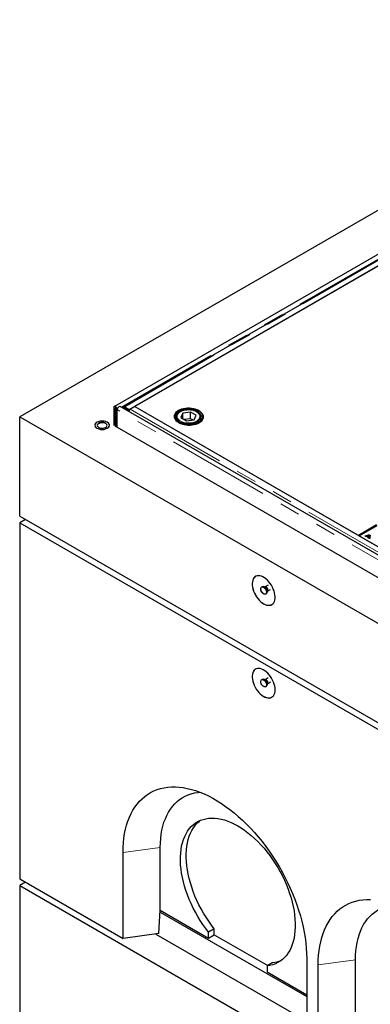
# Model space of a CAD drawing. Units: millimetres. Extents: x 1345 to 9460, y 547 to 7899.
# Drawn here: x 5753 to 6184, y 4793 to 6007 of the extents above; entities that cross this region are included whole.
import ezdxf

# ---------------------------------------------------------------- set-up
doc = ezdxf.new("R2010")
doc.units = ezdxf.units.MM
doc.header["$LTSCALE"] = 20
doc.linetypes.add('PHANTOM', pattern=[12.7, 6.35, -1.27, 1.27, -1.27, 1.27, -1.27])

msp = doc.modelspace()

# ---------------------------------------------------------------- linework, layer by layer
at = {"color": 7, "linetype": 'Continuous', "lineweight": 25}
for p, q in [((6601.1, 6007.1), (5752.6, 5517.2)), ((6620.1, 5963.5), (5869.2, 5530)), ((6619.4, 5956.2), (5880.6, 5529.7)), ((5887.6, 5526.3), (6626.4, 5952.8)), ((6619.8, 5948.9), (5894.3, 5530.1)), ((5868.5, 5528.6), (5868.5, 5506.6)), ((5870, 5527.8), (5870, 5505.8)), ((5871.4, 5505), (5871.4, 5527)), ((5872.8, 5504.2), (5872.8, 5526.2)), ((6935.7, 4918.5), (5876.4, 5530)), ((5880.7, 5529.5), (5879.7, 5528.8)), ((5886.9, 5525.4), (5881.2, 5528.7)), ((5881.9, 5529.6), (5887.6, 5526.3)), ((5881.9, 5529.5), (5881.9, 5529.6)), ((5882.2, 5529.3), (5887.9, 5526)), ((5887.6, 5526.3), (5887.6, 5526.2)), ((5888.7, 5526.5), (5894.6, 5529.9)), ((5894.3, 5530.1), (6170.8, 5370.5)), ((5894.3, 5529.7), (5894.3, 5530.1)), ((5894.6, 5529.9), (6230.5, 5336)), ((5752.6, 5517.2), (6954.7, 4823.3)), ((5752.6, 5394.7), (5752.6, 5517.2)), ((5887.9, 5526), (5886.9, 5525.4)), ((5886.9, 5524), (5886.9, 5525.4)), ((5887.9, 5525.9), (5887.9, 5526)), ((5945.5, 5516.8), (5945.5, 5515.4)), ((5953.5, 5521.6), (5951, 5516.2)), ((5951, 5516.2), (5957.9, 5512.2)), ((5963, 5523.1), (5953.5, 5521.6)), ((5953.5, 5514.7), (5953.5, 5521.6)), ((5963, 5514.9), (5955.2, 5513.7)), ((5970, 5519.1), (5963, 5523.1)), ((5963, 5514.9), (5963, 5523.1)), ((5965.7, 5513.4), (5963, 5514.9)), ((5967.4, 5513.6), (5970, 5519.1)), ((5975.5, 5515.4), (5975.5, 5516.8)), ((5975.5, 5516.8), (5975.5, 5516.6)), ((5978, 5513.9), (5978, 5517.6)), ((5845.2, 5505.3), (5846.4, 5504.2)), ((5847.7, 5510.5), (5846.4, 5509.4)), ((5856.7, 5511.7), (5854.2, 5512)), ((5860.7, 5502.7), (5862, 5504.2)), ((5863.3, 5507.9), (5862, 5509.4)), ((5870, 5505.8), (5871.4, 5506.6)), ((6934.9, 4891), (5870, 5505.8)), ((5957.9, 5512.2), (5967.4, 5513.6)), ((5856.7, 5501.3), (5854.2, 5501.6)), ((5752.6, 5394.7), (6954.7, 4700.8)), ((5759.7, 5390.7), (5752.6, 5386.6)), ((5752.6, 5386.6), (5752.6, 4947.3)), ((5752.6, 5386.6), (6954.7, 4692.6)), ((6192.3, 5383.8), (6170.1, 5370.9)), ((6170.8, 5370.5), (6193.1, 5383.3)), ((6170.1, 5370.9), (6230.9, 5335.8)), ((6178.5, 5370.4), (6181.7, 5371.4)), ((6178.5, 5370.3), (6181.7, 5371.3)), ((6178.5, 5370.3), (6178.5, 5370.4)), ((6180.6, 5370.5), (6179.4, 5370.2)), ((6179.4, 5370.1), (6179.4, 5370.2)), ((6181.2, 5369.5), (6181.2, 5369.6)), ((6181.3, 5368.4), (6181.3, 5368.5)), ((6181.4, 5369.7), (6181.4, 5369.8)), ((6182.1, 5370.9), (6181.5, 5370.8)), ((6181.5, 5370.7), (6181.5, 5370.8)), ((6181.7, 5371.3), (6181.7, 5371.4)), ((6181.8, 5370.5), (6181.8, 5370.6)), ((6182.8, 5371.1), (6182.1, 5370.9)), ((6182.3, 5368.4), (6182.3, 5368.4)), ((6182.4, 5369.8), (6182.4, 5369.9)), ((6182.6, 5371.5), (6182.6, 5371.6)), ((6183.2, 5370.3), (6183.2, 5370.4)), ((6183.3, 5371.4), (6183.3, 5371.5)), ((6183.4, 5370.5), (6183.4, 5370.6)), ((6184, 5371.1), (6184, 5371.2)), ((6184.4, 5370.5), (6184.4, 5370.6)), ((6184.5, 5369), (6184.5, 5369.1)), ((6183.8, 5367.5), (6183.8, 5367.6)), ((6183.8, 5367.5), (6183.9, 5367.5)), ((6051.3, 5307.6), (6050.6, 5307.2)), ((6051.3, 5307.6), (6050.6, 5307.2)), ((6058.7, 5309.5), (6054.8, 5307.3)), ((6058.7, 5309.5), (6054.8, 5307.3)), ((6054.8, 5307.2), (6054, 5307.3)), ((6054.8, 5307.2), (6054, 5307.3)), ((6054.8, 5307.3), (6054.7, 5307.2)), ((6054.8, 5307.3), (6054.7, 5307.2)), ((6055.6, 5298.6), (6056.3, 5299)), ((6055.6, 5298.6), (6056.3, 5299)), ((6057.3, 5301.5), (6057.7, 5302.2)), ((6057.3, 5301.5), (6057.7, 5302.2)), ((6057.7, 5302.2), (6061.6, 5304.4)), ((6057.7, 5302.2), (6061.6, 5304.4)), ((6051.3, 5193.3), (6050.6, 5192.9)), ((6054.8, 5192.9), (6054, 5193)), ((6054.8, 5192.9), (6054.7, 5192.9)), ((6058.7, 5195.2), (6054.8, 5192.9)), ((6057.3, 5187.2), (6057.7, 5187.9)), ((6057.7, 5187.9), (6061.6, 5190.1)), ((6055.6, 5184.3), (6056.3, 5184.7)), ((5879.9, 4873.8), (5879.9, 4979.9)), ((5925.8, 4908.5), (5925.8, 4986.1)), ((5752.6, 4947.3), (5879.9, 4873.8)), ((5759.7, 4943.2), (5752.6, 4939.1)), ((5752.6, 4939.1), (6954.7, 4245.2)), ((5752.6, 4939.1), (5752.6, 4499.8)), ((5924.1, 4879.7), (5925.8, 4908.5)), ((5925.8, 4908.5), (5985.2, 4874.2)), ((5925.8, 4908.5), (5925.8, 4908.5)), ((5925.6, 4906.1), (6106.1, 4802)), ((5992.3, 4885.6), (5985.2, 4881.5)), ((5992.3, 4878.3), (5992.3, 4885.6)), ((5924.1, 4879.7), (5879.9, 4873.8)), ((5920.1, 4879.2), (6106.1, 4771.7)), ((5985.2, 4874.2), (5985.2, 4881.5)), ((5985.2, 4874.2), (5992.3, 4878.3)), ((5992.3, 4878.3), (6058.1, 4840.3)), ((6106.1, 4849.3), (6106.1, 4743.2)), ((6166.2, 4769.7), (6166.2, 4847.3)), ((6064.4, 4844), (6057.3, 4839.9)), ((6057.3, 4839.9), (6057.3, 4832.6)), ((6120.3, 4735), (6120.3, 4841.2)), ((6057.3, 4832.6), (6106.1, 4804.4))]:
    msp.add_line(p, q, dxfattribs=at)
at = {"color": 8, "linetype": 'PHANTOM', "lineweight": 18}
for p, q in [((5877.9, 5529.2), (6619.5, 5957.3)), ((5881.9, 5529.6), (6620.7, 5956.1)), ((5870, 5527.8), (5868.5, 5528.6)), ((5870, 5527.8), (5870.7, 5528.2)), ((5872.8, 5526.2), (5871.4, 5527)), ((6932, 4914.7), (5872.8, 5526.2)), ((5882.2, 5529.3), (5881.2, 5528.7)), ((5888.7, 5526.5), (6224.5, 5332.6)), ((5978.8, 5517.1), (5978, 5516.6)), ((5978.8, 5516.2), (5978, 5515.7)), ((6180.5, 5369.6), (6180.5, 5369.7)), ((6182.2, 5371.4), (6182.2, 5371.5)), ((6182.3, 5369), (6182.3, 5369)), ((6182.6, 5368.2), (6182.6, 5368.3)), ((6183.5, 5367.7), (6183.5, 5367.8)), ((5925.8, 4986.1), (5879.9, 4979.9)), ((6166.2, 4847.3), (6120.3, 4841.2))]:
    msp.add_line(p, q, dxfattribs=at)
at = {"color": 7, "linetype": 'Continuous', "lineweight": 25, "flags": 128}
for points in [[(5872.8, 5526.2), (5872.7, 5527.1), (5872.3, 5528.1), (5871.7, 5528.9), (5871, 5529.6), (5870.3, 5530.1), (5869.6, 5530.2), (5869, 5529.9), (5868.7, 5529.4), (5868.5, 5528.6)], [(5871.4, 5527), (5871.3, 5527.4), (5871.2, 5527.7), (5870.9, 5528), (5870.7, 5528.2), (5870.4, 5528.3), (5870.2, 5528.3), (5870, 5528.1), (5870, 5527.8)], [(5872.8, 5526.2), (5872.9, 5527.1), (5873.3, 5528.1), (5873.9, 5528.9), (5874.5, 5529.6), (5875.3, 5530.1), (5876, 5530.2), (5876.4, 5530)], [(5881.2, 5528.7), (5880.7, 5528.9), (5880.3, 5529), (5879.9, 5528.9), (5879.6, 5528.8), (5879.3, 5528.5), (5879.3, 5528.4)], [(5972.8, 5524.8), (5971, 5525.7), (5968.9, 5526.5), (5966.6, 5527.1), (5964.2, 5527.5), (5961.7, 5527.7), (5959.2, 5527.7), (5956.8, 5527.5), (5954.4, 5527.1), (5952.1, 5526.5), (5950, 5525.7), (5948.1, 5524.8), (5946.5, 5523.7), (5945.1, 5522.5), (5944.1, 5521.2), (5943.4, 5519.8), (5943, 5518.3), (5943, 5516.9), (5943.4, 5515.5), (5944.1, 5514.1), (5945.1, 5512.8), (5946.5, 5511.6), (5948.1, 5510.5), (5950, 5509.5), (5952.1, 5508.8), (5954.4, 5508.2), (5956.8, 5507.8), (5959.2, 5507.6), (5961.7, 5507.6), (5964.2, 5507.8), (5966.6, 5508.2), (5968.9, 5508.8), (5971, 5509.5), (5972.8, 5510.5), (5974.5, 5511.6), (5975.8, 5512.8), (5976.9, 5514.1), (5977.6, 5515.5), (5977.9, 5516.9), (5977.9, 5518.3), (5977.6, 5519.8), (5976.9, 5521.2), (5975.8, 5522.5), (5974.5, 5523.7), (5972.8, 5524.8)], [(5949, 5524.2), (5947.4, 5523.2), (5946, 5521.9), (5945, 5520.6), (5944.3, 5519.2), (5943.9, 5517.8), (5943.9, 5516.4), (5944.3, 5515), (5945, 5513.6), (5946, 5512.3), (5947.4, 5511), (5949, 5510), (5950.9, 5509), (5953, 5508.2), (5955.3, 5507.6), (5957.7, 5507.2), (5960.1, 5507), (5962.6, 5507), (5965.1, 5507.2), (5967.5, 5507.6), (5969.8, 5508.2), (5971.9, 5509), (5973.8, 5510), (5975.4, 5511), (5976.8, 5512.3), (5977.8, 5513.6), (5978.5, 5515), (5978.8, 5516.4), (5978.8, 5517.8), (5978.5, 5519.2), (5977.8, 5520.6), (5976.8, 5521.9), (5975.4, 5523.2), (5973.8, 5524.2), (5971.9, 5525.2), (5969.8, 5526), (5967.5, 5526.6), (5965.1, 5527), (5962.6, 5527.2), (5960.1, 5527.2), (5957.7, 5527), (5955.3, 5526.6), (5953, 5526), (5950.9, 5525.2), (5949, 5524.2)], [(5971.4, 5524), (5969.6, 5524.8), (5967.6, 5525.6), (5965.4, 5526.1), (5963.1, 5526.4), (5960.8, 5526.6), (5958.4, 5526.5), (5956.1, 5526.2), (5953.9, 5525.7), (5951.8, 5525), (5949.9, 5524.2), (5948.3, 5523.2), (5947, 5522.1), (5946, 5520.8), (5945.3, 5519.5), (5945, 5518.1), (5945, 5516.8), (5945.5, 5515.4), (5946.2, 5514.1), (5947.3, 5512.9), (5948.7, 5511.8), (5950.4, 5510.8), (5952.3, 5510), (5954.4, 5509.4), (5956.7, 5509), (5959, 5508.7), (5961.4, 5508.7), (5963.7, 5508.9), (5966, 5509.3), (5968.1, 5509.9), (5970.1, 5510.6), (5971.8, 5511.5), (5973.3, 5512.6), (5974.5, 5513.8), (5975.3, 5515.1), (5975.8, 5516.4), (5976, 5517.8), (5975.7, 5519.2), (5975.2, 5520.5), (5974.2, 5521.8), (5973, 5522.9), (5971.4, 5524)], [(5854.2, 5503.3), (5855.7, 5503.4), (5857.1, 5503.7), (5858.3, 5504.2), (5859.3, 5504.9), (5859.9, 5505.7), (5860.2, 5506.5), (5860.1, 5507.4), (5859.6, 5508.2), (5858.8, 5509), (5857.7, 5509.6), (5856.4, 5510), (5855, 5510.2), (5853.5, 5510.2), (5852, 5510), (5850.7, 5509.6), (5849.6, 5509), (5848.8, 5508.2), (5848.3, 5507.4), (5848.2, 5506.5), (5848.5, 5505.7), (5849.1, 5504.9), (5850.1, 5504.2), (5851.3, 5503.7), (5852.7, 5503.4), (5854.2, 5503.3)], [(5848.2, 5506.7), (5848.3, 5507.4), (5848.8, 5508.2), (5849.6, 5509), (5850.7, 5509.5), (5852, 5510), (5853.5, 5510.2), (5855, 5510.2), (5856.4, 5510), (5857.7, 5509.5), (5858.8, 5509), (5859.6, 5508.2), (5860.1, 5507.4), (5860.2, 5506.7)], [(6053.1, 5286.6), (6055, 5285.6), (6056.8, 5285), (6058.6, 5284.7), (6060.3, 5284.7), (6061.9, 5285), (6063.3, 5285.7), (6064.5, 5286.6), (6065.5, 5287.9), (6066.3, 5289.4), (6066.9, 5291.2), (6067.2, 5293.1), (6067.2, 5295.3), (6067, 5297.6), (6066.6, 5299.9), (6065.9, 5302.4), (6065, 5304.8), (6063.9, 5307.2), (6062.6, 5309.5), (6061.1, 5311.7), (6059.5, 5313.8), (6057.7, 5315.7), (6055.9, 5317.3), (6054, 5318.7), (6052.2, 5319.7), (6050.3, 5320.5), (6048.5, 5321), (6046.7, 5321.2), (6045.1, 5321), (6043.6, 5320.5), (6042.3, 5319.7), (6041.2, 5318.6), (6040.3, 5317.2), (6039.6, 5315.5), (6039.2, 5313.7), (6039, 5311.6), (6039, 5309.4), (6039.3, 5307.1), (6039.9, 5304.7), (6040.7, 5302.2), (6041.7, 5299.8), (6042.9, 5297.4), (6044.3, 5295.1), (6045.9, 5293), (6047.6, 5291.1), (6049.4, 5289.3), (6051.2, 5287.8), (6053.1, 5286.6)], [(6043.2, 5320.3), (6042.4, 5319.7), (6041.3, 5318.6), (6040.3, 5317.2), (6039.7, 5315.6), (6039.2, 5313.7), (6039, 5311.6), (6039.1, 5309.4), (6039.4, 5307.1), (6040, 5304.7), (6040.8, 5302.3), (6041.8, 5299.8), (6043, 5297.5), (6044.4, 5295.2), (6046, 5293.1), (6047.7, 5291.1), (6049.4, 5289.4), (6051.3, 5287.8), (6053.2, 5286.6)], [(6051.3, 5307.6), (6051.8, 5307.8), (6052.6, 5307.8), (6053.6, 5307.5), (6054.5, 5306.9), (6055.4, 5306), (6056.2, 5304.9), (6056.8, 5303.7), (6057.2, 5302.4), (6057.3, 5301.3)], [(6053.1, 5307), (6054.1, 5306.3), (6054.9, 5305.3), (6055.7, 5304.2), (6056.2, 5303), (6056.6, 5301.7), (6056.6, 5300.6), (6056.4, 5299.6), (6056, 5298.9), (6055.3, 5298.4), (6054.5, 5298.3), (6053.6, 5298.6), (6052.6, 5299.1), (6051.7, 5300), (6050.9, 5301), (6050.2, 5302.2), (6049.8, 5303.5), (6049.6, 5304.7), (6049.6, 5305.7), (6050, 5306.6), (6050.5, 5307.2), (6051.3, 5307.5), (6052.2, 5307.4), (6053.1, 5307)], [(6056.6, 5300.9), (6056.5, 5299.8), (6056.1, 5299), (6055.5, 5298.5), (6054.7, 5298.3), (6053.8, 5298.5), (6052.9, 5299), (6051.9, 5299.7), (6051.1, 5300.7), (6050.4, 5301.9), (6049.9, 5303.1), (6049.6, 5304.4), (6049.6, 5305.5), (6049.9, 5306.4), (6050.4, 5307.1), (6051.1, 5307.4), (6051.9, 5307.4), (6052.9, 5307.1), (6053.8, 5306.5), (6054.7, 5305.6), (6055.5, 5304.5), (6056.1, 5303.3), (6056.5, 5302), (6056.6, 5300.9)], [(6053.8, 5307.4), (6054.8, 5306.7), (6055.6, 5305.7), (6056.4, 5304.6), (6057, 5303.4), (6057.3, 5302.1), (6057.3, 5301), (6057.1, 5300), (6056.7, 5299.3), (6056.3, 5299)], [(6053.2, 5286.6), (6055.1, 5285.7), (6056.9, 5285), (6058.7, 5284.7), (6060.4, 5284.7), (6061.9, 5285.1), (6063.2, 5285.6)], [(6067.2, 5180.4), (6067.1, 5182.7), (6066.7, 5185), (6066.1, 5187.4), (6065.3, 5189.9), (6064.2, 5192.3), (6062.9, 5194.7), (6061.5, 5196.9), (6059.9, 5199), (6058.2, 5200.9), (6056.4, 5202.6), (6054.5, 5204), (6052.6, 5205.2), (6050.8, 5206), (6048.9, 5206.6), (6047.2, 5206.8), (6045.5, 5206.7), (6044, 5206.3), (6042.6, 5205.6), (6041.4, 5204.6), (6040.5, 5203.2), (6039.7, 5201.7), (6039.2, 5199.8), (6039, 5197.8), (6039, 5195.6), (6039.2, 5193.3), (6039.7, 5190.9), (6040.5, 5188.5), (6041.4, 5186.1), (6042.6, 5183.7), (6044, 5181.4), (6045.5, 5179.2), (6047.2, 5177.2), (6048.9, 5175.4), (6050.8, 5173.8), (6052.6, 5172.5), (6054.5, 5171.5), (6056.4, 5170.8), (6058.2, 5170.4), (6059.9, 5170.3), (6061.5, 5170.6), (6062.9, 5171.2), (6064.2, 5172.1), (6065.3, 5173.2), (6066.1, 5174.7), (6066.7, 5176.4), (6067.1, 5178.3), (6067.2, 5180.4)], [(6043.2, 5205.9), (6042.7, 5205.6), (6041.5, 5204.6), (6040.6, 5203.3), (6039.8, 5201.7), (6039.3, 5199.9), (6039.1, 5197.9), (6039.1, 5195.7), (6039.3, 5193.4), (6039.8, 5191), (6040.6, 5188.5), (6041.5, 5186.1), (6042.7, 5183.7), (6044, 5181.4), (6045.6, 5179.3), (6047.2, 5177.3), (6049, 5175.4), (6050.8, 5173.9), (6052.7, 5172.6), (6054.6, 5171.6), (6056.5, 5170.8), (6058.3, 5170.5), (6060, 5170.4), (6061.6, 5170.6), (6063, 5171.2), (6063.2, 5171.3)], [(6053.1, 5192.7), (6054.1, 5192), (6054.9, 5191), (6055.7, 5189.9), (6056.2, 5188.7), (6056.6, 5187.4), (6056.6, 5186.3), (6056.4, 5185.3), (6056, 5184.6), (6055.3, 5184.1), (6054.5, 5184), (6053.6, 5184.3), (6052.6, 5184.8), (6051.7, 5185.7), (6050.9, 5186.7), (6050.2, 5187.9), (6049.8, 5189.1), (6049.6, 5190.3), (6049.6, 5191.4), (6050, 5192.3), (6050.5, 5192.9), (6051.3, 5193.1), (6052.2, 5193.1), (6053.1, 5192.7)], [(6053.8, 5193.1), (6054.8, 5192.4), (6055.6, 5191.4), (6056.4, 5190.3), (6057, 5189.1), (6057.3, 5187.8), (6057.3, 5186.7), (6057.1, 5185.7), (6056.7, 5185), (6056.3, 5184.7)], [(5879.9, 4979.9), (5880, 4986), (5880.4, 4991.9), (5881, 4997.6), (5881.8, 5003.2), (5883, 5008.5), (5884.3, 5013.6), (5885.9, 5018.6), (5887.7, 5023.3), (5889.8, 5027.7), (5892.1, 5031.9), (5894.6, 5035.9), (5897.3, 5039.6), (5900.2, 5043), (5903.4, 5046.1), (5906.7, 5048.9), (5910.2, 5051.5), (5913.9, 5053.7), (5917.8, 5055.7), (5921.9, 5057.3), (5926.1, 5058.6), (5930.4, 5059.6), (5934.9, 5060.3), (5939.5, 5060.6), (5944.3, 5060.7), (5949.1, 5060.4), (5954, 5059.8), (5959, 5058.9), (5964.1, 5057.6), (5969.3, 5056.1), (5974.5, 5054.2), (5979.8, 5052), (5985, 5049.5), (5990.3, 5046.8), (5995.7, 5043.7), (6001, 5040.4), (6006.2, 5036.7), (6011.5, 5032.9), (6016.7, 5028.7), (6021.9, 5024.3), (6027, 5019.7), (6032, 5014.8), (6036.9, 5009.7), (6041.7, 5004.4), (6046.5, 4998.9), (6051.1, 4993.2), (6055.6, 4987.3), (6059.9, 4981.3), (6064.1, 4975.2), (6068.2, 4968.9), (6072.1, 4962.5), (6075.8, 4955.9), (6079.3, 4949.3), (6082.6, 4942.6), (6085.8, 4935.9), (6088.7, 4929.1), (6091.4, 4922.3), (6093.9, 4915.4), (6096.2, 4908.6), (6098.3, 4901.7), (6100.1, 4894.9), (6101.7, 4888.2), (6103, 4881.5), (6104.2, 4874.8), (6105, 4868.3), (6105.6, 4861.8), (6106, 4855.5), (6106.1, 4849.3)], [(5925.8, 4986.1), (5925.9, 4991.7), (5926.3, 4997.1), (5927, 5002.4), (5927.8, 5007.5), (5929, 5012.3), (5930.3, 5017), (5932, 5021.4), (5933.8, 5025.6), (5935.9, 5029.5), (5938.2, 5033.2), (5940.7, 5036.6), (5943.5, 5039.8), (5946.4, 5042.6), (5949.6, 5045.1), (5952.9, 5047.4), (5956.4, 5049.3), (5960.1, 5050.9), (5964, 5052.2), (5968, 5053.2), (5972.1, 5053.8), (5974.8, 5054.1)], [(5985.2, 4881.5), (5981.7, 4886.2), (5978.3, 4891), (5975, 4895.9), (5972, 4900.9), (5969, 4906.1), (5966.3, 4911.3), (5963.8, 4916.7), (5961.4, 4922), (5959.3, 4927.4), (5957.4, 4932.8), (5955.7, 4938.2), (5954.3, 4943.6), (5953.1, 4948.9), (5952.1, 4954.2), (5951.3, 4959.4), (5950.8, 4964.5), (5950.6, 4969.4), (5950.6, 4974.3), (5950.9, 4978.9), (5951.4, 4983.5), (5952.1, 4987.8), (5953.1, 4991.9), (5954.3, 4995.8), (5955.8, 4999.5), (5957.5, 5003), (5959.4, 5006.2), (5961.5, 5009.1), (5963.9, 5011.8), (5966.4, 5014.1), (5969.1, 5016.2), (5972.1, 5018), (5975.1, 5019.5), (5978.4, 5020.6), (5981.8, 5021.5), (5985.3, 5022), (5989, 5022.2), (5992.8, 5022.1), (5996.7, 5021.7), (6000.6, 5021), (6004.7, 5019.9), (6008.8, 5018.5), (6012.9, 5016.9), (6017.1, 5014.9), (6021.3, 5012.6), (6025.5, 5010.1), (6029.6, 5007.2), (6033.8, 5004.1), (6037.9, 5000.8), (6041.9, 4997.1), (6045.9, 4993.3), (6049.8, 4989.2), (6053.6, 4985), (6057.2, 4980.5), (6060.8, 4975.9), (6064.2, 4971.1), (6067.4, 4966.2), (6070.5, 4961.2), (6073.4, 4956), (6076.2, 4950.8), (6078.7, 4945.5), (6081.1, 4940.1), (6083.2, 4934.7), (6085.1, 4929.3), (6086.8, 4923.9), (6088.3, 4918.5), (6089.5, 4913.2), (6090.5, 4907.9), (6091.2, 4902.7), (6091.7, 4897.6), (6092, 4892.7), (6092, 4887.8), (6091.7, 4883.1), (6091.2, 4878.6), (6090.5, 4874.3), (6089.5, 4870.1), (6088.3, 4866.2), (6086.8, 4862.5), (6085.2, 4859.1), (6083.3, 4855.9), (6081.1, 4852.9), (6078.8, 4850.3), (6076.3, 4847.9), (6073.5, 4845.8), (6070.6, 4844), (6067.5, 4842.5), (6064.3, 4841.3), (6060.9, 4840.5), (6057.3, 4839.9)], [(5992.3, 4885.6), (5988.8, 4890.3), (5985.4, 4895), (5982.1, 4900), (5979, 4905), (5976.1, 4910.2), (5973.4, 4915.4), (5970.8, 4920.7), (5968.5, 4926.1), (5966.4, 4931.5), (5964.5, 4936.9), (5962.8, 4942.3), (5961.3, 4947.7), (5960.1, 4953), (5959.1, 4958.3), (5958.4, 4963.5), (5957.9, 4968.5), (5957.7, 4973.5), (5957.7, 4978.3), (5957.9, 4983), (5958.4, 4987.5), (5959.2, 4991.9), (5960.2, 4996), (5961.4, 4999.9), (5962.8, 5003.6), (5964.5, 5007.1), (5966.5, 5010.2), (5968.6, 5013.2), (5970.9, 5015.8), (5973.5, 5018.2), (5974.9, 5019.4)], [(6120.3, 4841.2), (6120.4, 4847.2), (6120.8, 4853.1), (6121.4, 4858.8), (6122.3, 4864.4), (6123.4, 4869.7), (6124.7, 4874.9), (6126.3, 4879.8), (6128.1, 4884.5), (6130.2, 4888.9), (6132.5, 4893.1), (6135, 4897.1), (6137.7, 4900.8), (6140.7, 4904.2), (6143.8, 4907.3), (6147.1, 4910.2), (6150.7, 4912.7), (6154.4, 4914.9), (6158.2, 4916.9), (6162.3, 4918.5), (6166.5, 4919.8), (6170.8, 4920.8), (6175.3, 4921.5), (6179.9, 4921.8), (6184.7, 4921.9)], [(6166.2, 4847.3), (6166.4, 4852.9), (6166.7, 4858.3), (6167.4, 4863.6), (6168.3, 4868.7), (6169.4, 4873.5), (6170.8, 4878.2), (6172.4, 4882.6), (6174.2, 4886.8), (6176.3, 4890.8), (6178.6, 4894.4), (6181.2, 4897.8), (6183.9, 4901), (6186.8, 4903.8), (6190, 4906.3), (6193.3, 4908.6), (6196.9, 4910.5), (6200.5, 4912.1), (6204.4, 4913.4), (6208.4, 4914.4), (6212.6, 4915), (6215.2, 4915.3)]]:
    msp.add_lwpolyline(points, dxfattribs=at)
at = {"color": 8, "linetype": 'PHANTOM', "lineweight": 18, "flags": 128}
for points in [[(5950.6, 5523.3), (5949.1, 5522.4), (5947.9, 5521.2), (5947.1, 5520), (5946.6, 5518.8), (5946.5, 5517.5), (5946.7, 5516.2), (5947.3, 5514.9), (5948.2, 5513.7), (5949.5, 5512.6), (5951, 5511.7), (5952.8, 5510.9), (5954.7, 5510.3), (5956.8, 5509.8), (5959.1, 5509.6), (5961.3, 5509.6), (5963.5, 5509.7), (5965.7, 5510.1), (5967.7, 5510.7), (5969.5, 5511.5), (5971.1, 5512.4), (5972.5, 5513.4), (5973.5, 5514.6), (5974.1, 5515.9), (5974.4, 5517.1), (5974.4, 5518.4), (5974, 5519.7), (5973.2, 5520.9), (5972.2, 5522.1), (5970.8, 5523.1), (5969.1, 5524), (5967.2, 5524.7), (5965.2, 5525.2), (5963, 5525.6), (5960.8, 5525.7), (5958.5, 5525.6), (5956.3, 5525.3), (5954.2, 5524.9), (5952.3, 5524.2), (5950.6, 5523.3)], [(6054.8, 5307.3), (6055.3, 5307.4), (6055.9, 5307.3), (6056.6, 5306.9), (6057.3, 5306.2), (6057.9, 5305.4), (6058.2, 5304.4), (6058.3, 5303.6)], [(6056.3, 5307.1), (6057, 5306.6), (6057.6, 5305.8), (6058.1, 5304.9), (6058.3, 5304), (6058.3, 5303.2), (6058.1, 5302.5), (6057.7, 5302.2)], [(6056.3, 5192.8), (6057, 5192.2), (6057.6, 5191.5), (6058.1, 5190.6), (6058.3, 5189.7), (6058.3, 5188.8), (6058.1, 5188.2), (6057.7, 5187.9)]]:
    msp.add_lwpolyline(points, dxfattribs=at)
at = {"color": 7, "linetype": 'Continuous', "lineweight": 25}
for centre, radius, start, end in [((5881.4, 5528.1), 1.47, 53.609, 115.1693), ((5890.3, 5523.8), 3.1, 120.8061, 138.4996), ((5891, 5523.1), 4.12, 137.8365, 168.0658), ((5972.1, 5515.7), 6.78, 6.8322, 35.9784), ((5848.7, 5506.8), 3.45, 131.0695, 228.9315), ((5853.6, 5500.7), 11.3, 87.1298, 129.736), ((5853.6, 5512.9), 11.3, 230.2638, 272.8698), ((5854.8, 5500.7), 11.3, 50.2638, 92.87), ((5854.8, 5512.9), 11.3, 267.1301, 309.7363), ((5859.7, 5506.8), 3.45, 311.0677, 48.9332), ((6052.3, 5305.4), 2.49, 54.0711, 114.6189), ((6054.9, 5301), 2.49, 305.38, 5.9319), ((6052.3, 5191.1), 2.49, 54.0711, 114.6189), ((6060.8, 4879.6), 35.8, 275.82, 292.8584)]:
    msp.add_arc(centre, radius, start, end, dxfattribs=at)
at = {"color": 8, "linetype": 'PHANTOM', "lineweight": 18}
for centre, radius, start, end in [((5951, 5516.9), 5.54, 180.8997, 210.1871), ((5970, 5516.9), 5.51, 329.6786, 356.6122), ((6051.3, 5301.8), 6.03, 1.8801, 58.2371), ((6051.3, 5301.8), 6.03, 1.7565, 58.1216), ((6055.4, 5306), 1.39, 52.5329, 115.763), ((6053.7, 5303.3), 4.1, 344.7784, 75.2165), ((6057, 5303.4), 1.38, 303.7475, 7.5275), ((6051.3, 5187.5), 6.03, 1.756, 58.1217), ((6055.4, 5191.7), 1.39, 52.5329, 115.763), ((6053.7, 5188.9), 4.1, 344.7781, 75.2169)]:
    msp.add_arc(centre, radius, start, end, dxfattribs=at)
at = {"color": 7, "linetype": 'Continuous', "lineweight": 25}
for points, knots in [([(5881.9, 5529.6), (5881.8, 5529.7), (5881.5, 5529.8), (5881.2, 5529.9), (5880.8, 5529.8), (5880.6, 5529.7), (5880.4, 5529.5), (5880.3, 5529.3), (5880.3, 5529.2)], [0, 0, 0, 0, 0.171127, 0.342256, 0.513394, 0.684526, 0.855664, 1, 1, 1, 1]), ([(5950.1, 5523.4), (5949.8, 5523.2), (5949, 5522.7), (5947.9, 5521.8), (5946.8, 5520.7), (5946, 5519.4), (5945.5, 5518.1), (5945.5, 5517.2), (5945.5, 5516.8)], [0, 0, 0, 0, 0.0991231, 0.2869933, 0.474861, 0.6609521, 0.8434225, 1, 1, 1, 1]), ([(5975.4, 5516.5), (5975.5, 5516.9), (5975.5, 5517.7), (5975.1, 5519), (5974.4, 5520.2), (5973.5, 5521.4), (5972.3, 5522.5), (5970.8, 5523.5), (5969.1, 5524.3), (5967.2, 5525), (5965.2, 5525.5), (5963.1, 5525.8), (5960.9, 5525.9), (5958.7, 5525.9), (5956.6, 5525.6), (5954.5, 5525.2), (5952.6, 5524.6), (5951.1, 5524), (5950.3, 5523.5), (5950.1, 5523.4)], [0, 0, 0, 0, 0.049598, 0.108068, 0.16687, 0.226769, 0.287877, 0.349805, 0.412079, 0.474354, 0.53653, 0.598604, 0.660616, 0.72261, 0.784636, 0.846736, 0.908965, 0.971377, 1, 1, 1, 1]), ([(5846.4, 5509.4), (5846.4, 5509.3), (5845.9, 5508.9), (5845.5, 5508.4), (5845.2, 5507.9)], [0, 0, 0, 0, 0.146071, 1, 1, 1, 1]), ([(5846.4, 5504.2), (5846.5, 5504.1), (5846.9, 5503.7), (5847.3, 5503.2), (5847.7, 5502.7)], [0, 0, 0, 0, 0.146071, 1, 1, 1, 1]), ([(5854.2, 5512), (5853.7, 5512), (5852.9, 5512), (5852.1, 5511.8), (5851.7, 5511.7)], [0, 0, 0, 0, 0.559949, 1, 1, 1, 1]), ([(5862, 5509.4), (5861.9, 5509.4), (5861.5, 5509.8), (5861.1, 5510.2), (5860.7, 5510.4)], [0, 0, 0, 0, 0.1460747, 1, 1, 1, 1]), ([(5862, 5504.2), (5862.1, 5504.2), (5862.5, 5504.6), (5862.9, 5505), (5863.3, 5505.3)], [0, 0, 0, 0, 0.146066, 1, 1, 1, 1]), ([(5854.2, 5501.6), (5853.7, 5501.6), (5852.9, 5501.6), (5852.1, 5501.4), (5851.7, 5501.3)], [0, 0, 0, 0, 0.55994, 1, 1, 1, 1]), ([(6178.3, 5370.1), (6178.3, 5370.1), (6178.2, 5370.1), (6178.2, 5370.2), (6178.2, 5370.3), (6178.3, 5370.4), (6178.4, 5370.4), (6178.5, 5370.4)], [0, 0, 0, 0, 0.186736, 0.373274, 0.560192, 0.78015, 1, 1, 1, 1]), ([(6178.2, 5370.1), (6178.2, 5370.1), (6178.2, 5370.2), (6178.2, 5370.2), (6178.3, 5370.3), (6178.4, 5370.3), (6178.5, 5370.3)], [0, 0, 0, 0, 0.015957, 0.309443, 0.654806, 1, 1, 1, 1]), ([(6179.9, 5369.4), (6179.6, 5369.5), (6179, 5369.7), (6178.5, 5370), (6178.3, 5370.1)], [0, 0, 0, 0, 0.559661, 1, 1, 1, 1]), ([(6179.4, 5370.2), (6179.6, 5370.1), (6179.9, 5369.9), (6180.3, 5369.8), (6180.5, 5369.7)], [0, 0, 0, 0, 0.5599054, 1, 1, 1, 1]), ([(6179.4, 5370.1), (6179.6, 5370), (6179.9, 5369.8), (6180.3, 5369.7), (6180.5, 5369.6)], [0, 0, 0, 0, 0.5599054, 1, 1, 1, 1]), ([(6180.8, 5369.2), (6180.6, 5369.2), (6180.3, 5369.3), (6180.1, 5369.4), (6179.9, 5369.4)], [0, 0, 0, 0, 0.560004, 1, 1, 1, 1]), ([(6180.5, 5369.7), (6180.6, 5369.7), (6180.8, 5369.6), (6181.1, 5369.6), (6181.2, 5369.6), (6181.2, 5369.6)], [0, 0, 0, 0, 0.561771, 0.782412, 1, 1, 1, 1]), ([(6180.5, 5369.6), (6180.6, 5369.6), (6180.8, 5369.5), (6181.1, 5369.5), (6181.2, 5369.5), (6181.2, 5369.5)], [0, 0, 0, 0, 0.561771, 0.782412, 1, 1, 1, 1]), ([(6181.2, 5370.1), (6181.1, 5370.2), (6180.9, 5370.3), (6180.7, 5370.5), (6180.6, 5370.5)], [0, 0, 0, 0, 0.559979, 1, 1, 1, 1]), ([(6181.9, 5369.3), (6181.7, 5369.2), (6181.3, 5369.2), (6180.9, 5369.2), (6180.8, 5369.2)], [0, 0, 0, 0, 0.558081, 1, 1, 1, 1]), ([(6181.4, 5369.9), (6181.4, 5369.9), (6181.4, 5370), (6181.3, 5370.1), (6181.2, 5370.1)], [0, 0, 0, 0, 0.560104, 1, 1, 1, 1]), ([(6181.2, 5369.6), (6181.3, 5369.6), (6181.4, 5369.6), (6181.4, 5369.8), (6181.4, 5369.8), (6181.4, 5369.9)], [0, 0, 0, 0, 0.280042, 0.559849, 1, 1, 1, 1]), ([(6181.2, 5369.5), (6181.3, 5369.5), (6181.4, 5369.6), (6181.4, 5369.6), (6181.4, 5369.7), (6181.4, 5369.7)], [0, 0, 0, 0, 0.3601669, 0.7200325, 1, 1, 1, 1]), ([(6181.3, 5368.5), (6181.3, 5368.6), (6181.4, 5368.7), (6181.8, 5368.9), (6182.1, 5369), (6182.3, 5369)], [0, 0, 0, 0, 0.2767, 0.557824, 1, 1, 1, 1]), ([(6181.3, 5368.4), (6181.3, 5368.5), (6181.4, 5368.6), (6181.8, 5368.8), (6182.1, 5368.9), (6182.3, 5369)], [0, 0, 0, 0, 0.2767, 0.557824, 1, 1, 1, 1]), ([(6182, 5367.9), (6181.8, 5368), (6181.6, 5368.1), (6181.3, 5368.3), (6181.3, 5368.5), (6181.3, 5368.5)], [0, 0, 0, 0, 0.561085, 0.781489, 1, 1, 1, 1]), ([(6181.5, 5370.8), (6181.6, 5370.7), (6181.6, 5370.7), (6181.7, 5370.6), (6181.8, 5370.6)], [0, 0, 0, 0, 0.560159, 1, 1, 1, 1]), ([(6181.5, 5370.7), (6181.6, 5370.6), (6181.6, 5370.6), (6181.7, 5370.5), (6181.8, 5370.5)], [0, 0, 0, 0, 0.560159, 1, 1, 1, 1]), ([(6181.7, 5371.4), (6181.8, 5371.4), (6182, 5371.4), (6182.1, 5371.5), (6182.2, 5371.5)], [0, 0, 0, 0, 0.560052, 1, 1, 1, 1]), ([(6181.7, 5371.3), (6181.8, 5371.3), (6182, 5371.3), (6182.1, 5371.4), (6182.2, 5371.4)], [0, 0, 0, 0, 0.560052, 1, 1, 1, 1]), ([(6181.8, 5370.6), (6182, 5370.5), (6182.3, 5370.3), (6182.9, 5370.3), (6183.1, 5370.4), (6183.2, 5370.4)], [0, 0, 0, 0, 0.559194, 0.779662, 1, 1, 1, 1]), ([(6181.8, 5370.5), (6182, 5370.4), (6182.3, 5370.3), (6182.9, 5370.2), (6183.1, 5370.3), (6183.2, 5370.3)], [0, 0, 0, 0, 0.559194, 0.779662, 1, 1, 1, 1]), ([(6182.4, 5369.6), (6182.3, 5369.5), (6182.2, 5369.4), (6182, 5369.3), (6181.9, 5369.3)], [0, 0, 0, 0, 0.559408, 1, 1, 1, 1]), ([(6182.2, 5371.5), (6182.2, 5371.5), (6182.4, 5371.6), (6182.5, 5371.6), (6182.6, 5371.6)], [0, 0, 0, 0, 0.560014, 1, 1, 1, 1]), ([(6182.2, 5371.4), (6182.2, 5371.4), (6182.4, 5371.5), (6182.5, 5371.5), (6182.6, 5371.5)], [0, 0, 0, 0, 0.560014, 1, 1, 1, 1]), ([(6182.3, 5369), (6182.6, 5369.1), (6183.1, 5369.2), (6183.8, 5369.4), (6184.3, 5369.5), (6184.7, 5369.7), (6184.9, 5369.7)], [0, 0, 0, 0, 0.339976, 0.559986, 0.78, 1, 1, 1, 1]), ([(6182.3, 5369), (6182.6, 5369), (6183.1, 5369.2), (6183.8, 5369.3), (6184.3, 5369.5), (6184.7, 5369.6), (6184.9, 5369.6)], [0, 0, 0, 0, 0.339976, 0.559986, 0.78, 1, 1, 1, 1]), ([(6182.9, 5368.7), (6182.8, 5368.6), (6182.6, 5368.6), (6182.4, 5368.5), (6182.3, 5368.4)], [0, 0, 0, 0, 0.561878, 1, 1, 1, 1]), ([(6182.3, 5368.4), (6182.3, 5368.4), (6182.4, 5368.4), (6182.5, 5368.3), (6182.5, 5368.3), (6182.6, 5368.3)], [0, 0, 0, 0, 0.276536, 0.557845, 1, 1, 1, 1]), ([(6182.3, 5368.4), (6182.3, 5368.3), (6182.4, 5368.3), (6182.5, 5368.2), (6182.5, 5368.2), (6182.6, 5368.2)], [0, 0, 0, 0, 0.276536, 0.557845, 1, 1, 1, 1]), ([(6182.4, 5369.9), (6182.5, 5369.8), (6182.5, 5369.7), (6182.4, 5369.6), (6182.4, 5369.6)], [0, 0, 0, 0, 0.559345, 1, 1, 1, 1]), ([(6183.1, 5369.9), (6183, 5369.9), (6182.8, 5369.9), (6182.5, 5369.9), (6182.4, 5369.9)], [0, 0, 0, 0, 0.559779, 1, 1, 1, 1]), ([(6182.6, 5371.6), (6182.7, 5371.6), (6182.8, 5371.6), (6183.1, 5371.6), (6183.2, 5371.5), (6183.3, 5371.5)], [0, 0, 0, 0, 0.279047, 0.559285, 1, 1, 1, 1]), ([(6182.6, 5371.5), (6182.7, 5371.5), (6182.8, 5371.5), (6183.1, 5371.5), (6183.2, 5371.4), (6183.3, 5371.4)], [0, 0, 0, 0, 0.279047, 0.559285, 1, 1, 1, 1]), ([(6183.1, 5370.9), (6183.1, 5371), (6183, 5371), (6182.8, 5371.1), (6182.8, 5371.1)], [0, 0, 0, 0, 0.560048, 1, 1, 1, 1]), ([(6183.6, 5368.8), (6183.4, 5368.8), (6183.2, 5368.7), (6183, 5368.7), (6182.9, 5368.7)], [0, 0, 0, 0, 0.560002, 1, 1, 1, 1]), ([(6183.4, 5370.6), (6183.4, 5370.7), (6183.3, 5370.8), (6183.2, 5370.9), (6183.1, 5370.9)], [0, 0, 0, 0, 0.558907, 1, 1, 1, 1]), ([(6183.8, 5370), (6183.7, 5370), (6183.5, 5369.9), (6183.2, 5369.9), (6183.1, 5369.9)], [0, 0, 0, 0, 0.559946, 1, 1, 1, 1]), ([(6183.2, 5370.4), (6183.2, 5370.4), (6183.3, 5370.4), (6183.4, 5370.5), (6183.4, 5370.6), (6183.4, 5370.6)], [0, 0, 0, 0, 0.280193, 0.560035, 1, 1, 1, 1]), ([(6183.2, 5370.3), (6183.2, 5370.3), (6183.3, 5370.3), (6183.4, 5370.4), (6183.4, 5370.5), (6183.4, 5370.5)], [0, 0, 0, 0, 0.280193, 0.560035, 1, 1, 1, 1]), ([(6183.3, 5371.5), (6183.5, 5371.4), (6183.7, 5371.3), (6183.9, 5371.2), (6184, 5371.2)], [0, 0, 0, 0, 0.559614, 1, 1, 1, 1]), ([(6183.3, 5371.4), (6183.5, 5371.3), (6183.7, 5371.2), (6183.9, 5371.1), (6184, 5371.1)], [0, 0, 0, 0, 0.559614, 1, 1, 1, 1]), ([(6184.7, 5368.3), (6184.4, 5368.4), (6184.1, 5368.6), (6183.7, 5368.7), (6183.6, 5368.8)], [0, 0, 0, 0, 0.559995, 1, 1, 1, 1]), ([(6184.4, 5370.6), (6184.4, 5370.5), (6184.4, 5370.4), (6184.2, 5370.1), (6184, 5370), (6183.8, 5370)], [0, 0, 0, 0, 0.280789, 0.560896, 1, 1, 1, 1]), ([(6184, 5371.2), (6184.1, 5371.1), (6184.4, 5370.9), (6184.4, 5370.7), (6184.4, 5370.6)], [0, 0, 0, 0, 0.55948, 1, 1, 1, 1]), ([(6184, 5371.1), (6184.1, 5371), (6184.4, 5370.8), (6184.4, 5370.6), (6184.4, 5370.5)], [0, 0, 0, 0, 0.55948, 1, 1, 1, 1]), ([(6183, 5367.3), (6182.8, 5367.4), (6182.4, 5367.6), (6182.1, 5367.8), (6182, 5367.9)], [0, 0, 0, 0, 0.55982, 1, 1, 1, 1]), ([(6182.6, 5368.3), (6182.8, 5368.2), (6183.1, 5368), (6183.3, 5367.8), (6183.5, 5367.8)], [0, 0, 0, 0, 0.559997, 1, 1, 1, 1]), ([(6182.6, 5368.2), (6182.8, 5368.1), (6183.1, 5367.9), (6183.3, 5367.8), (6183.5, 5367.7)], [0, 0, 0, 0, 0.559997, 1, 1, 1, 1]), ([(6183.7, 5367.3), (6183.6, 5367.3), (6183.5, 5367.2), (6183.3, 5367.2), (6183.1, 5367.3), (6183, 5367.3)], [0, 0, 0, 0, 0.280662, 0.56094, 1, 1, 1, 1]), ([(6183.5, 5367.8), (6183.5, 5367.7), (6183.6, 5367.7), (6183.7, 5367.6), (6183.8, 5367.6)], [0, 0, 0, 0, 0.56001, 1, 1, 1, 1]), ([(6183.5, 5367.7), (6183.5, 5367.6), (6183.6, 5367.6), (6183.7, 5367.6), (6183.8, 5367.5)], [0, 0, 0, 0, 0.56001, 1, 1, 1, 1]), ([(6183.9, 5367.4), (6183.9, 5367.4), (6183.9, 5367.4), (6183.8, 5367.3), (6183.7, 5367.3), (6183.7, 5367.3)], [0, 0, 0, 0, 0.27959, 0.560199, 1, 1, 1, 1]), ([(6183.8, 5367.6), (6183.8, 5367.6), (6183.9, 5367.5), (6183.9, 5367.5), (6183.9, 5367.4)], [0, 0, 0, 0, 0.560482, 1, 1, 1, 1]), ([(6057.7, 5302.2), (6057.7, 5302.2), (6057.7, 5302.2), (6057.7, 5302.2), (6057.7, 5302.2)], [0, 0, 0, 0, 0.210306, 1, 1, 1, 1]), ([(6057.7, 5302.2), (6057.7, 5302.2), (6057.7, 5302.2), (6057.7, 5302.2), (6057.7, 5302.2)], [0, 0, 0, 0, 0.1873431, 1, 1, 1, 1]), ([(6057.7, 5187.9), (6057.7, 5187.9), (6057.7, 5187.8), (6057.7, 5187.9), (6057.7, 5187.9)], [0, 0, 0, 0, 0.1873431, 1, 1, 1, 1])]:
    msp.add_open_spline(points, degree=3, knots=knots, dxfattribs=at)

doc.saveas('drawing.dxf')
